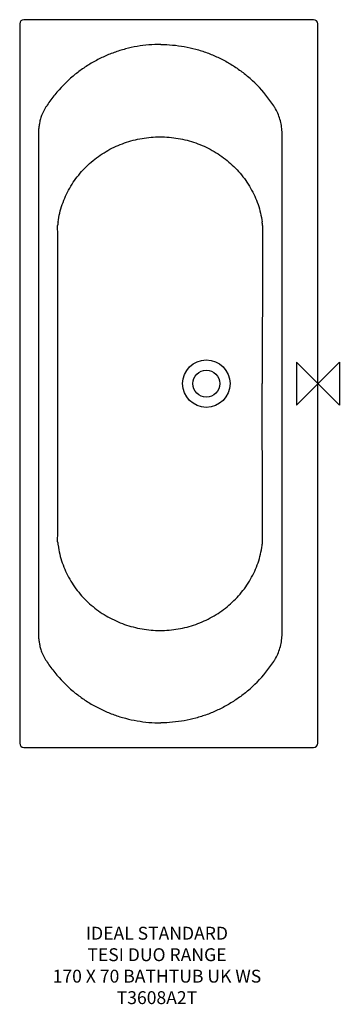
# Model space of a CAD drawing. Units: millimetres. Extents: x 40625 to 41370, y -405 to 1888.
import ezdxf

# ---------------------------------------------------------------- set-up
doc = ezdxf.new("R2010")
doc.units = ezdxf.units.MM
doc.header["$LTSCALE"] = 54.820741
doc.layers.get('0').update_dxf_attribs({"linetype": 'CONTINUOUS'})
doc.layers.add('Origin', color=6, linetype='CONTINUOUS')
doc.layers.add('Text', color=7, linetype='CONTINUOUS')
doc.styles.add('Fastrack', font='simplex.shx')

# ---------------------------------------------------------------- blocks, each defined once
blk = doc.blocks.new('ZPO')
at = {"layer": 'Origin'}
blk.add_lwpolyline([(-50, 50), (-50, -50), (50, 50), (50, -50)], close=True, dxfattribs=at)

msp = doc.modelspace()

# ---------------------------------------------------------------- linework, layer by layer
at = {"color": 2, "linetype": 'Continuous'}
for p, q in [((41309.7, 1888.1), (40634.7, 1888.1)), ((40624.7, 1878.1), (40624.7, 203.1)), ((41319.7, 203.1), (41319.7, 1878.1)), ((40668.4, 1621.9), (40668.4, 459.2)), ((41236.1, 459.2), (41236.1, 1622)), ((40634.7, 193.1), (41309.7, 193.1))]:
    msp.add_line(p, q, dxfattribs=at)
for radius in [55.2, 31.6]:
    msp.add_circle((41059.7, 1040.6), radius, dxfattribs=at)
for centre, radius, start, end in [((40634.7, 1878.1), 10, 90, 180), ((41309.7, 1878.1), 10, 0, 90), ((40953.1, 1513.5), 317.4, 130.0173, 140.9851), ((40951.7, 1513.8), 316.9, 38.8282, 49.8579), ((40950.3, 1515.9), 313.8, 141.0059, 146.507), ((40955, 1516.7), 312.5, 33.1229, 38.8102), ((40953.6, 1514.1), 317.5, 146.56, 147.7514), ((40952.8, 1515.3), 315.1, 32.2355, 33.1044), ((40796.7, 1621.9), 128.4, 177.7936, 180.0027), ((41107.8, 1622), 128.4, 359.9977, 2.1974), ((40771.7, 1404.3), 58.7, 167.4846, 175.5178), ((-103689.6, 989.2), 144403.4, 0.020386, 0.166542), ((41131.6, 1404.3), 59.5, 4.4877, 12.4245), ((-103689.5, 1091.9), 144403.3, 359.833458, 359.979614), ((40771.7, 676.8), 58.7, 184.4822, 192.5154), ((41131.6, 676.8), 59.5, 347.5755, 355.5123), ((40796.7, 459.2), 128.4, 179.9973, 182.2064), ((41107.8, 459.2), 128.4, 357.8026, 0.0023), ((40953.6, 567.1), 317.5, 212.2486, 213.44), ((40950.3, 565.3), 313.8, 213.493, 218.9941), ((40955, 564.5), 312.5, 321.1898, 326.8771), ((40952.8, 565.8), 315.1, 326.8956, 327.7645), ((40952.7, 567.2), 316.8, 219.0049, 229.9927), ((40951.3, 567.7), 317.5, 310.1524, 321.1616), ((40634.7, 203.1), 10, 180, 270), ((41309.7, 203.1), 10, 270, 360)]:
    msp.add_arc(centre, radius, start, end, dxfattribs=at)
for points, knots in [([(40953.6, 1830.4), (40935.1, 1830.5), (40907.3, 1828.1), (40871.1, 1820.3), (40844.6, 1812), (40818.9, 1801.5), (40794.2, 1788.7), (40770.8, 1773.8), (40756.1, 1762.5), (40749, 1756.6)], [0, 0, 0, 0, 0.249887, 0.374924, 0.499957, 0.624979, 0.749992, 0.874999, 1, 1, 1, 1]), ([(40953.6, 1830.4), (40971.9, 1830.3), (40999.4, 1827.8), (41035.2, 1819.8), (41061.5, 1811.4), (41086.9, 1800.8), (41111.3, 1788.1), (41134.4, 1773.2), (41149, 1762), (41156, 1756.1)], [0, 0, 0, 0, 0.249861, 0.374897, 0.499929, 0.624956, 0.749976, 0.87499, 1, 1, 1, 1]), ([(40685.1, 1683.5), (40681.4, 1677.6), (40676.8, 1668.2), (40672.5, 1655), (40671, 1648.2), (40670.5, 1644.8)], [0, 0, 0, 0, 0.499713, 0.749866, 1, 1, 1, 1]), ([(41236.1, 1626.9), (41235.9, 1631.9), (41234.9, 1641.8), (41231.7, 1656.3), (41226.6, 1670.4), (41222, 1679.2), (41219.3, 1683.4)], [0, 0, 0, 0, 0.25005, 0.500072, 0.750059, 1, 1, 1, 1]), ([(40670.5, 1644.8), (40670.1, 1644.2), (40670.2, 1642.6), (40669.8, 1640.8), (40669.6, 1639.3), (40669.4, 1638.1), (40669.3, 1637), (40669.1, 1635.5), (40668.9, 1633.7), (40668.7, 1631.4), (40668.6, 1629.1), (40668.5, 1627.6), (40668.5, 1626.9)], [0, 0, 0, 0, 0.125012, 0.250045, 0.312405, 0.37497, 0.43752, 0.500003, 0.624996, 0.749997, 0.874998, 1, 1, 1, 1]), ([(40714.4, 1417.1), (40715.3, 1424), (40717.8, 1437.7), (40723.6, 1457.9), (40731.4, 1477.4), (40741.1, 1496.1), (40752.4, 1513.9), (40765.3, 1530.6), (40779.7, 1546), (40795.4, 1560.1), (40812.4, 1572.8), (40830.4, 1583.9), (40849.2, 1593.5), (40868.9, 1601.3), (40889.1, 1607.5), (40916.7, 1613.5), (40952, 1616.5), (40987.3, 1613.5), (41014.9, 1607.6), (41035.1, 1601.4), (41054.8, 1593.5), (41073.6, 1584), (41091.6, 1572.9), (41108.6, 1560.2), (41124.3, 1546.2), (41138.7, 1530.7), (41151.7, 1514), (41163, 1496.2), (41172.7, 1477.5), (41180.5, 1458), (41186.3, 1437.8), (41188.8, 1424), (41189.7, 1417.1)], [0, 0, 0, 0, 0.031042, 0.062112, 0.093219, 0.124377, 0.155573, 0.1868, 0.218048, 0.249317, 0.280609, 0.31192, 0.343245, 0.374578, 0.40592, 0.437268, 0.49992, 0.562572, 0.593922, 0.625267, 0.656604, 0.687934, 0.719251, 0.750552, 0.781832, 0.813096, 0.844338, 0.875551, 0.906726, 0.937852, 0.96894, 1, 1, 1, 1]), ([(41190.9, 1409), (41190.8, 1378.3), (41190.6, 1316.9), (41190.3, 1224.8), (41190.1, 1148), (41189.9, 1086.6), (41189.9, 1055.9), (41189.9, 1040.6)], [0, 0, 0, 0, 0.249984, 0.499971, 0.749965, 0.874973, 1, 1, 1, 1]), ([(41190.9, 672.2), (41190.8, 702.9), (41190.6, 764.3), (41190.3, 856.4), (41190.1, 933.1), (41189.9, 994.5), (41189.9, 1025.2), (41189.9, 1040.6)], [0, 0, 0, 0, 0.249984, 0.499971, 0.749965, 0.874973, 1, 1, 1, 1]), ([(40714.4, 664.1), (40715.3, 657.2), (40717.8, 643.4), (40723.6, 623.2), (40731.4, 603.7), (40741.1, 585), (40752.4, 567.2), (40765.3, 550.5), (40779.7, 535.1), (40795.4, 521), (40812.4, 508.4), (40830.4, 497.2), (40849.2, 487.7), (40868.9, 479.8), (40889.1, 473.6), (40916.7, 467.7), (40952, 464.6), (40987.3, 467.6), (41014.9, 473.6), (41035.1, 479.7), (41054.8, 487.6), (41073.6, 497.1), (41091.6, 508.3), (41108.6, 520.9), (41124.3, 535), (41138.7, 550.4), (41151.7, 567.1), (41163, 584.9), (41172.7, 603.6), (41180.5, 623.1), (41186.3, 643.3), (41188.8, 657.1), (41189.7, 664)], [0, 0, 0, 0, 0.031042, 0.062112, 0.093219, 0.124377, 0.155573, 0.1868, 0.218048, 0.249317, 0.280609, 0.31192, 0.343245, 0.374578, 0.40592, 0.437268, 0.49992, 0.562572, 0.593922, 0.625267, 0.656604, 0.687934, 0.719251, 0.750552, 0.781832, 0.813096, 0.844338, 0.875551, 0.906726, 0.937852, 0.96894, 1, 1, 1, 1]), ([(40668.5, 454.2), (40668.5, 453.5), (40668.6, 452), (40668.7, 449.7), (40668.9, 447.5), (40669.1, 445.6), (40669.3, 444.1), (40669.4, 443), (40669.6, 441.9), (40669.8, 440.4), (40670.2, 438.6), (40670.1, 437), (40670.5, 436.3)], [0, 0, 0, 0, 0.125002, 0.250003, 0.375004, 0.499997, 0.56248, 0.62503, 0.687595, 0.749955, 0.874988, 1, 1, 1, 1]), ([(40670.5, 436.3), (40671, 432.9), (40672.5, 426.1), (40676.8, 412.9), (40681.4, 403.5), (40685.1, 397.7)], [0, 0, 0, 0, 0.250139, 0.500297, 1, 1, 1, 1]), ([(41219.3, 397.7), (41222, 401.9), (41226.6, 410.7), (41231.7, 424.8), (41234.9, 439.4), (41235.9, 449.3), (41236.1, 454.2)], [0, 0, 0, 0, 0.249942, 0.49993, 0.749952, 1, 1, 1, 1]), ([(40749, 324.6), (40756.1, 318.6), (40770.8, 307.3), (40794.2, 292.4), (40818.9, 279.7), (40844.6, 269.1), (40871.1, 260.8), (40907.3, 253), (40935.1, 250.7), (40953.6, 250.7)], [0, 0, 0, 0, 0.125008, 0.25002, 0.375037, 0.500061, 0.625093, 0.75013, 1, 1, 1, 1]), ([(41156, 325), (41149, 319.1), (41134.4, 307.9), (41111.3, 293.1), (41086.9, 280.3), (41061.5, 269.7), (41035.2, 261.3), (40999.4, 253.3), (40971.9, 250.8), (40953.6, 250.7)], [0, 0, 0, 0, 0.12501, 0.250024, 0.375044, 0.500071, 0.625105, 0.750141, 1, 1, 1, 1])]:
    msp.add_open_spline(points, degree=3, knots=knots, dxfattribs=at)

# ---------------------------------------------------------------- block references
at = {"layer": 'Origin', "color": 2}
msp.add_blockref('ZPO', (41319.7, 1040.6), dxfattribs=at)

# ---------------------------------------------------------------- texts
at = {"layer": 'Text', "insert": (40944.6, -224.2), "char_height": 30, "width": 2237.289, "attachment_point": 2, "style": 'Fastrack'}
msp.add_mtext('IDEAL STANDARD\\PTESI DUO RANGE\\P170 X 70 BATHTUB UK WS \\PT3608A2T', dxfattribs=at)

doc.saveas('drawing.dxf')
